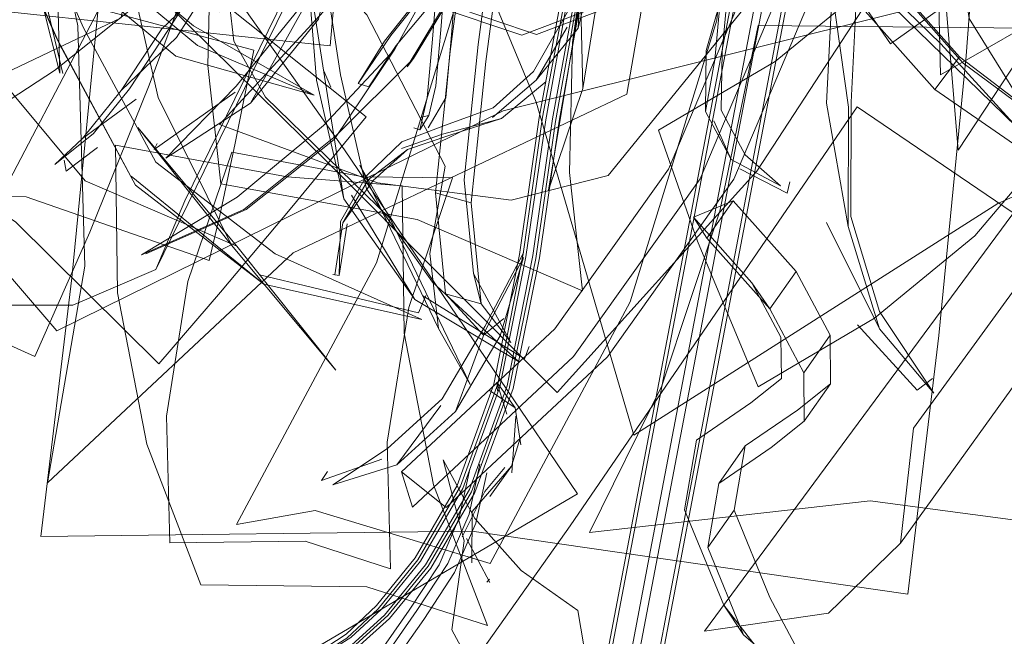
# Model space of a CAD drawing. Units: metres. Extents: x 1.23 to 5.37, y -2.74 to -1.27.
# Drawn here: x 1.52 to 1.55, y -2.24 to -2.21 of the extents above; entities that cross this region are included whole.
import ezdxf

# ---------------------------------------------------------------- set-up
doc = ezdxf.new("R2010")
doc.units = ezdxf.units.M
doc.header["$MEASUREMENT"] = 0

# ---------------------------------------------------------------- blocks, each defined once
blk = doc.blocks.new('4fdd609e-a711-43e7-8658-f1c8fdfdecf7')
at = {"color": 18, "lineweight": 9, "true_color": 0x000000}
for p, q in [((1.540291, -2.212691), (1.535445, -2.238148)), ((1.521071, -2.214948), (1.519731, -2.216987)), ((1.517698, -2.215485), (1.517556, -2.215182)), ((1.517698, -2.215485), (1.520199, -2.220123)), ((1.53908, -2.215672), (1.539052, -2.217689)), ((1.529396, -2.215928), (1.529188, -2.216204)), ((1.531794, -2.216031), (1.531304, -2.220703)), ((1.526434, -2.216341), (1.526662, -2.216877)), ((1.526434, -2.216341), (1.526662, -2.216877)), ((1.526188, -2.216646), (1.52709, -2.220577)), ((1.527923, -2.216873), (1.527567, -2.216755)), ((1.53379, -2.21669), (1.532304, -2.217922)), ((1.543786, -2.217537), (1.54378, -2.221482)), ((1.529905, -2.217819), (1.529605, -2.218287)), ((1.529649, -2.217873), (1.529905, -2.217819)), ((1.529414, -2.218228), (1.529605, -2.218287)), ((1.520823, -2.218942), (1.52092, -2.218745)), ((1.517908, -2.219663), (1.517841, -2.219289)), ((1.541757, -2.22038), (1.54185, -2.220006)), ((1.520544, -2.222394), (1.523868, -2.220923)), ((1.538663, -2.221181), (1.539102, -2.221874)), ((1.526938, -2.223104), (1.526726, -2.223072)), ((1.531382, -2.223046), (1.531637, -2.224044)), ((1.543177, -2.225084), (1.542052, -2.222971)), ((1.541183, -2.22421), (1.540592, -2.223346)), ((1.529563, -2.224336), (1.529811, -2.223771)), ((1.531717, -2.22508), (1.53239, -2.22453)), ((1.532265, -2.225106), (1.530792, -2.227599)), ((1.533067, -2.225858), (1.533223, -2.225455)), ((1.546058, -2.226902), (1.546566, -2.226511)), ((1.532155, -2.226637), (1.532171, -2.226928)), ((1.532934, -2.228446), (1.532635, -2.229409)), ((1.540366, -2.228742), (1.539496, -2.229978)), ((1.526359, -2.22988), (1.526557, -2.22959)), ((1.539134, -2.232104), (1.540004, -2.230866)), ((1.531913, -2.233148), (1.531825, -2.233248)), ((1.53966, -2.234007), (1.540317, -2.234989))]:
    blk.add_line(p, q, dxfattribs=at)
for points in [[(1.545686, -2.183267), (1.544001, -2.198119), (1.535545, -2.242463)], [(1.53634, -2.242437), (1.54474, -2.198389), (1.546414, -2.183631)], [(1.532677, -2.257904), (1.536272, -2.242135), (1.54457, -2.198619), (1.546221, -2.184057)], [(1.53724, -2.232187), (1.543661, -2.198578), (1.545301, -2.18412)], [(1.535765, -2.194025), (1.524775, -2.200828), (1.516607, -2.206876), (1.518296, -2.214848), (1.518532, -2.2228), (1.517293, -2.229959)], [(1.535765, -2.194025), (1.524775, -2.200828), (1.516607, -2.206876), (1.518296, -2.214848), (1.518532, -2.2228), (1.517293, -2.229959)], [(1.546672, -2.209955), (1.546828, -2.216469), (1.555225, -2.211662), (1.565512, -2.208512), (1.565356, -2.201998), (1.564289, -2.194995)], [(1.552634, -2.196339), (1.559702, -2.204462), (1.554673, -2.208464), (1.549668, -2.21225), (1.545174, -2.215452), (1.539083, -2.206589), (1.531492, -2.199249)], [(1.51813, -2.224091), (1.513861, -2.224085), (1.52048, -2.21145), (1.529807, -2.20127), (1.534076, -2.201276), (1.536822, -2.200089), (1.537777, -2.197825), (1.527914, -2.208237)], [(1.546588, -2.214118), (1.532364, -2.217668), (1.517596, -2.224936), (1.510856, -2.217091), (1.504708, -2.207822), (1.49975, -2.198028)], [(1.533863, -2.220282), (1.535164, -2.212403), (1.538893, -2.205479), (1.540034, -2.202124), (1.53994, -2.198469)], [(1.534149, -2.226979), (1.526567, -2.219368), (1.521122, -2.214005), (1.527727, -2.206689), (1.532971, -2.198637)], [(1.500566, -2.227445), (1.508688, -2.219845), (1.519724, -2.214594), (1.520963, -2.207435), (1.520727, -2.199483)], [(1.547413, -2.218959), (1.546889, -2.212625), (1.54846, -2.20729), (1.551029, -2.203396), (1.552454, -2.199206)], [(1.536822, -2.200089), (1.527006, -2.210388), (1.520876, -2.222904)], [(1.547461, -2.215878), (1.543209, -2.211085), (1.542393, -2.212171), (1.540076, -2.207446), (1.538306, -2.203151), (1.539122, -2.202066), (1.540892, -2.206361)], [(1.501789, -2.21557), (1.51412, -2.214192), (1.526642, -2.215517), (1.527155, -2.209618), (1.527549, -2.202693)], [(1.52212, -2.214848), (1.518379, -2.211749), (1.515671, -2.207293), (1.513265, -2.202741)], [(1.52212, -2.214848), (1.518379, -2.211749), (1.515671, -2.207293), (1.513265, -2.202741)], [(1.540371, -2.202995), (1.531121, -2.209266), (1.522981, -2.218111), (1.528202, -2.220038), (1.532631, -2.220621)], [(1.569305, -2.207515), (1.56974, -2.203711), (1.555815, -2.214589), (1.545935, -2.22815), (1.5455, -2.231954)], [(1.539427, -2.214668), (1.540239, -2.20561), (1.533892, -2.205677), (1.531844, -2.204326), (1.531032, -2.213384)], [(1.532631, -2.220621), (1.535835, -2.219803), (1.543111, -2.210844), (1.553225, -2.204687), (1.55002, -2.205505)], [(1.547676, -2.215847), (1.548356, -2.206813), (1.53376, -2.206528), (1.51968, -2.204906), (1.519, -2.213939)], [(1.520656, -2.216813), (1.522572, -2.211662), (1.513554, -2.208716), (1.504827, -2.205842), (1.502911, -2.210993)], [(1.520957, -2.217226), (1.519785, -2.212087), (1.516987, -2.208943), (1.51149, -2.20583), (1.512661, -2.210968)], [(1.517798, -2.21643), (1.517265, -2.214206), (1.516529, -2.21235), (1.515661, -2.211099), (1.5148, -2.210011), (1.513961, -2.208438), (1.513218, -2.206503)], [(1.517798, -2.21643), (1.517265, -2.214206), (1.516529, -2.21235), (1.515661, -2.211099), (1.5148, -2.210011), (1.513961, -2.208438), (1.513218, -2.206503)], [(1.563776, -2.214015), (1.548723, -2.220728), (1.536686, -2.228384), (1.533456, -2.217378), (1.528916, -2.206448)], [(1.546837, -2.215449), (1.541243, -2.210007), (1.533915, -2.206515), (1.536428, -2.209271), (1.539661, -2.210946)], [(1.522694, -2.211873), (1.523298, -2.207611), (1.529771, -2.209625), (1.535259, -2.211146), (1.534656, -2.215408)], [(1.535541, -2.20742), (1.532755, -2.210329), (1.530985, -2.21331), (1.529396, -2.215928)], [(1.539027, -2.234868), (1.54937, -2.220855), (1.562832, -2.210429), (1.566925, -2.209829), (1.569305, -2.207515)], [(1.527914, -2.208237), (1.521831, -2.22064), (1.520876, -2.222904), (1.51813, -2.224091)], [(1.524005, -2.217413), (1.526261, -2.214633), (1.527122, -2.211108), (1.528206, -2.208164), (1.527623, -2.211476)], [(1.535004, -2.216927), (1.536248, -2.209216), (1.535164, -2.212403)], [(1.534827, -2.23032), (1.527116, -2.218951), (1.52033, -2.209376), (1.511782, -2.214403), (1.503199, -2.218313)], [(1.515029, -2.212598), (1.517482, -2.209613), (1.527832, -2.217862), (1.525379, -2.220846)], [(1.532182, -2.226687), (1.533024, -2.222391), (1.533668, -2.217871), (1.5344, -2.213977), (1.535338, -2.211304), (1.535787, -2.209466), (1.53522, -2.211329)], [(1.566925, -2.209829), (1.553259, -2.220285), (1.555401, -2.218202), (1.5455, -2.231954)], [(1.517293, -2.229959), (1.525415, -2.222359), (1.536451, -2.217108), (1.53769, -2.209949)], [(1.517293, -2.229959), (1.525415, -2.222359), (1.536451, -2.217108), (1.53769, -2.209949)], [(1.52345, -2.215365), (1.523165, -2.212878), (1.523676, -2.209997)], [(1.523676, -2.209997), (1.527854, -2.214485), (1.530447, -2.219495), (1.529936, -2.222376), (1.530221, -2.224863)], [(1.520877, -2.219356), (1.518483, -2.214916), (1.51648, -2.21037)], [(1.537824, -2.210292), (1.535994, -2.214022), (1.532977, -2.215164), (1.53008, -2.214193), (1.52297, -2.21439), (1.530573, -2.214172), (1.533468, -2.215143)], [(1.530895, -2.210554), (1.530456, -2.213022), (1.530303, -2.21498), (1.530132, -2.216838), (1.529905, -2.217819)], [(1.544676, -2.213315), (1.547138, -2.210413), (1.547777, -2.214609), (1.550429, -2.218891), (1.547968, -2.221793)], [(1.524451, -2.223388), (1.520199, -2.220123), (1.517556, -2.215182), (1.515586, -2.210711), (1.517698, -2.215485)], [(1.529188, -2.216204), (1.530677, -2.213729), (1.53244, -2.210738)], [(1.531461, -2.210711), (1.530373, -2.211913), (1.530179, -2.213364), (1.530028, -2.215289), (1.52985, -2.21723), (1.529605, -2.218287)], [(1.53047, -2.217228), (1.530649, -2.215288), (1.5308, -2.213362), (1.530993, -2.211911), (1.531461, -2.210711)], [(1.531073, -2.219943), (1.531542, -2.215471), (1.532144, -2.210901)], [(1.551407, -2.210876), (1.549981, -2.215065), (1.547413, -2.218959)], [(1.512661, -2.210968), (1.515088, -2.215841), (1.518533, -2.219975)], [(1.531637, -2.224044), (1.531304, -2.220703), (1.530123, -2.220377), (1.530613, -2.215705), (1.531205, -2.211211), (1.532386, -2.211537), (1.531794, -2.216031)], [(1.539661, -2.210946), (1.54654, -2.214133), (1.54363, -2.212626), (1.549349, -2.218205)], [(1.517892, -2.239985), (1.521707, -2.238027), (1.52492, -2.236404), (1.526308, -2.235715), (1.527322, -2.235079), (1.528341, -2.234133), (1.529632, -2.23255), (1.531028, -2.23015), (1.532252, -2.226787), (1.533115, -2.222489), (1.533773, -2.217961), (1.53447, -2.214081), (1.535304, -2.211459)], [(1.532932, -2.211418), (1.531374, -2.212769), (1.529984, -2.214129), (1.528821, -2.215504), (1.527923, -2.216873)], [(1.531318, -2.230259), (1.532566, -2.226853), (1.533441, -2.222542), (1.534098, -2.218019), (1.534784, -2.21414), (1.535601, -2.211498)], [(1.534984, -2.22361), (1.529515, -2.221251), (1.523022, -2.220076), (1.5226, -2.216167), (1.522694, -2.211873)], [(1.545998, -2.211611), (1.540753, -2.219663), (1.534149, -2.226979)], [(1.552788, -2.219943), (1.547578, -2.216087), (1.54363, -2.211637)], [(1.517118, -2.214104), (1.517701, -2.216417), (1.517633, -2.214004), (1.51684, -2.212006)], [(1.517118, -2.214104), (1.517701, -2.216417), (1.517633, -2.214004), (1.51684, -2.212006)], [(1.52154, -2.215852), (1.526116, -2.217142), (1.522259, -2.215503), (1.518229, -2.212165)], [(1.52154, -2.215852), (1.526116, -2.217142), (1.522259, -2.215503), (1.518229, -2.212165)], [(1.552788, -2.219943), (1.547461, -2.215878), (1.546644, -2.216963), (1.542393, -2.212171)], [(1.517511, -2.212515), (1.52154, -2.215852)], [(1.517511, -2.212515), (1.52154, -2.215852)], [(1.527567, -2.216755), (1.528648, -2.21517), (1.529782, -2.213739), (1.531141, -2.21232)], [(1.527567, -2.216755), (1.528441, -2.215358), (1.52957, -2.213921), (1.530938, -2.212488)], [(1.520973, -2.226032), (1.516229, -2.221333), (1.510623, -2.217784), (1.512666, -2.215412), (1.515029, -2.212598)], [(1.522184, -2.212598), (1.517519, -2.21633), (1.512221, -2.219793)], [(1.529443, -2.223904), (1.52709, -2.220577), (1.526449, -2.216523), (1.525883, -2.212834), (1.526188, -2.216646)], [(1.527846, -2.220237), (1.526983, -2.216475), (1.526408, -2.212724)], [(1.540153, -2.212752), (1.534613, -2.241885), (1.53188, -2.25794)], [(1.533457, -2.216651), (1.534844, -2.214934), (1.534949, -2.212867)], [(1.520008, -2.216931), (1.521291, -2.214979), (1.522544, -2.213009)], [(1.523781, -2.220922), (1.5204, -2.222419), (1.523561, -2.220514), (1.526423, -2.218145), (1.528785, -2.21563), (1.530199, -2.213044)], [(1.534844, -2.214934), (1.535325, -2.212911), (1.534305, -2.214723), (1.533371, -2.216368)], [(1.52412, -2.215656), (1.517968, -2.214014), (1.511658, -2.213463), (1.511043, -2.216539), (1.510535, -2.218935), (1.510183, -2.220419), (1.516592, -2.220502)], [(1.52412, -2.215656), (1.517968, -2.214014), (1.511658, -2.213463), (1.511043, -2.216539), (1.510535, -2.218935), (1.510183, -2.220419), (1.516592, -2.220502)], [(1.518449, -2.21858), (1.519731, -2.216987), (1.521564, -2.21524), (1.522795, -2.213302), (1.521071, -2.214948)], [(1.531032, -2.213384), (1.528172, -2.222691), (1.52354, -2.231341)], [(1.53491, -2.213272), (1.535004, -2.216927), (1.533863, -2.220282)], [(1.540794, -2.226784), (1.538791, -2.221972), (1.537503, -2.218306), (1.541358, -2.216034), (1.544676, -2.213315)], [(1.529004, -2.229602), (1.534069, -2.224873), (1.537831, -2.219587), (1.540322, -2.213698)], [(1.538876, -2.219913), (1.541498, -2.213715), (1.540322, -2.213698), (1.542614, -2.213729), (1.539992, -2.219927)], [(1.539577, -2.217646), (1.539603, -2.215716), (1.539786, -2.21377)], [(1.544806, -2.224866), (1.54378, -2.221482), (1.543059, -2.217406), (1.543247, -2.21371), (1.543786, -2.217537)], [(1.543864, -2.221156), (1.54387, -2.21738), (1.544061, -2.213622)], [(1.519, -2.213939), (1.518102, -2.223182), (1.517075, -2.231737)], [(1.529796, -2.232675), (1.531246, -2.230181), (1.532496, -2.226753), (1.533349, -2.222444), (1.533994, -2.217929), (1.534715, -2.214036)], [(1.529974, -2.232782), (1.531431, -2.230277), (1.532693, -2.226837), (1.533562, -2.222519), (1.534212, -2.218002), (1.534911, -2.214119)], [(1.532056, -2.226703), (1.532902, -2.222414), (1.533554, -2.217888), (1.534273, -2.213998)], [(1.533468, -2.215143), (1.536477, -2.214004)], [(1.539908, -2.219275), (1.539052, -2.217689), (1.539362, -2.215978), (1.539543, -2.214064), (1.53908, -2.215672)], [(1.521203, -2.219223), (1.524005, -2.217413), (1.52576, -2.214264)], [(1.521203, -2.219223), (1.523534, -2.216853), (1.525629, -2.214272)], [(1.52354, -2.231341), (1.526147, -2.230875), (1.531935, -2.232625), (1.536567, -2.223975), (1.539427, -2.214668)], [(1.526116, -2.217142), (1.52212, -2.214848)], [(1.526116, -2.217142), (1.52212, -2.214848)], [(1.534479, -2.214892), (1.533457, -2.216651), (1.532015, -2.217888)], [(1.558841, -2.22127), (1.560103, -2.215137), (1.549707, -2.214926), (1.540794, -2.214845), (1.539532, -2.220978)], [(1.530221, -2.224863), (1.531273, -2.226715), (1.528625, -2.221219), (1.524502, -2.217216), (1.52345, -2.215365)], [(1.534656, -2.215408), (1.534561, -2.219702), (1.534984, -2.22361)], [(1.552582, -2.21988), (1.549349, -2.218205), (1.546837, -2.215449)], [(1.516592, -2.220502), (1.522644, -2.222611), (1.522997, -2.221127), (1.523505, -2.218731), (1.52412, -2.215656)], [(1.516592, -2.220502), (1.522644, -2.222611), (1.522997, -2.221127), (1.523505, -2.218731), (1.52412, -2.215656)], [(1.528785, -2.21563), (1.526776, -2.218615), (1.523868, -2.220923)], [(1.517075, -2.231737), (1.53133, -2.231555), (1.545751, -2.233645), (1.546778, -2.22509), (1.547676, -2.215847)], [(1.529396, -2.215928), (1.526822, -2.218505), (1.523781, -2.220922)], [(1.518092, -2.216341)], [(1.518092, -2.216341)], [(1.527846, -2.21981), (1.529009, -2.21869), (1.530418, -2.218151), (1.532031, -2.217561), (1.533371, -2.216368)], [(1.499126, -2.219965), (1.508237, -2.221889), (1.516871, -2.225785), (1.518692, -2.221678), (1.520656, -2.216813)], [(1.517534, -2.219441), (1.518818, -2.218411), (1.520008, -2.216931)], [(1.523504, -2.217044), (1.520823, -2.218942)], [(1.546644, -2.216963), (1.552168, -2.220767), (1.552788, -2.219943)], [(1.517534, -2.219441), (1.518449, -2.21858), (1.520224, -2.217279)], [(1.518533, -2.219975), (1.523557, -2.222137), (1.526828, -2.226233), (1.523383, -2.222099), (1.520957, -2.217226)], [(1.529885, -2.218226), (1.53047, -2.217228)], [(1.544073, -2.217526), (1.534581, -2.231383), (1.523717, -2.246715), (1.534559, -2.254081), (1.545542, -2.260371)], [(1.541542, -2.220148), (1.540371, -2.219119), (1.539577, -2.217646)], [(1.565898, -2.231182), (1.554915, -2.224892), (1.544073, -2.217526)], [(1.529204, -2.21894), (1.530601, -2.218468), (1.532304, -2.217922), (1.530362, -2.218437), (1.529002, -2.218913)], [(1.541542, -2.220148), (1.539908, -2.219275), (1.539335, -2.217994)], [(1.523557, -2.222137), (1.520284, -2.21821), (1.523383, -2.222099)], [(1.518941, -2.218873), (1.517908, -2.219663)], [(1.529085, -2.225018), (1.529019, -2.220141), (1.525216, -2.219848), (1.519538, -2.2188), (1.519604, -2.223677)], [(1.521231, -2.227757), (1.521938, -2.223306), (1.523389, -2.219026)], [(1.523389, -2.219026), (1.527733, -2.219842), (1.53069, -2.219881), (1.529239, -2.224161), (1.528532, -2.228612)], [(1.527057, -2.221371), (1.528059, -2.219971), (1.529204, -2.21894), (1.527895, -2.219942)], [(1.529671, -2.224566), (1.524825, -2.222387), (1.520877, -2.219356)], [(1.530221, -2.224863), (1.527625, -2.21946), (1.528625, -2.221219)], [(1.54019, -2.21958), (1.541757, -2.22038)], [(1.529671, -2.224566), (1.524451, -2.223388), (1.520057, -2.219819)], [(1.526801, -2.223089), (1.527057, -2.221371), (1.527895, -2.219942)], [(1.527201, -2.221397), (1.526938, -2.223104), (1.526982, -2.221319), (1.527846, -2.21981)], [(1.53048, -2.23078), (1.529004, -2.229602), (1.529364, -2.230765), (1.534695, -2.225787), (1.538876, -2.219913)], [(1.539992, -2.219927), (1.535812, -2.225801), (1.53048, -2.23078)], [(1.532614, -2.225327), (1.531382, -2.223046), (1.531073, -2.219943)], [(1.532869, -2.225952), (1.53003, -2.223327), (1.527846, -2.220237)], [(1.532869, -2.225952), (1.529443, -2.223904), (1.527351, -2.220454)], [(1.532614, -2.225327), (1.531637, -2.224044), (1.530456, -2.223718), (1.530123, -2.220377)], [(1.539971, -2.220634), (1.539102, -2.221874), (1.541183, -2.22421), (1.542052, -2.222971), (1.539971, -2.220634), (1.538663, -2.221181), (1.540592, -2.223346), (1.541552, -2.225149), (1.541565, -2.226515)], [(1.525379, -2.220846), (1.523016, -2.223661), (1.520973, -2.226032)], [(1.539532, -2.220978), (1.537611, -2.226749), (1.535217, -2.231598)], [(1.535217, -2.231598), (1.544505, -2.230552), (1.554526, -2.23189), (1.55692, -2.227041), (1.558841, -2.22127)], [(1.54661, -2.227002), (1.544816, -2.224299), (1.543864, -2.221156)], [(1.54661, -2.227002), (1.544806, -2.224866), (1.543053, -2.221351)], [(1.547968, -2.221793), (1.544649, -2.224512), (1.540794, -2.226784)], [(1.5204, -2.222419)], [(1.528847, -2.229368), (1.530792, -2.227599), (1.531775, -2.224915), (1.533035, -2.222515), (1.532265, -2.225106)], [(1.530348, -2.227179), (1.531759, -2.224793), (1.53304, -2.222352)], [(1.533525, -2.222706)], [(1.524309, -2.223084), (1.529563, -2.224336)], [(1.519604, -2.223677), (1.520578, -2.228684), (1.522366, -2.233333)], [(1.529703, -2.223781), (1.533067, -2.225858)], [(1.530456, -2.223718), (1.531717, -2.22508)], [(1.541183, -2.22421), (1.542307, -2.226322), (1.543177, -2.225084), (1.543192, -2.226685)], [(1.544079, -2.224736), (1.546058, -2.226902)], [(1.522366, -2.233333), (1.527854, -2.233404), (1.531847, -2.234674), (1.530059, -2.230025), (1.529085, -2.225018)], [(1.541565, -2.226515), (1.540554, -2.227317), (1.538759, -2.228548)], [(1.539496, -2.229978), (1.541224, -2.228793), (1.542322, -2.227922), (1.542307, -2.226322)], [(1.532182, -2.226687), (1.530956, -2.230071), (1.52954, -2.232508), (1.528227, -2.234125), (1.527196, -2.235091), (1.526178, -2.235734), (1.524793, -2.236423), (1.521586, -2.238044)], [(1.529454, -2.232443), (1.530842, -2.230053), (1.532056, -2.226703)], [(1.532763, -2.227477), (1.532155, -2.226637), (1.532489, -2.227691)], [(1.542322, -2.227922), (1.543192, -2.226685), (1.542094, -2.227556), (1.540366, -2.228742), (1.540004, -2.230866), (1.541186, -2.233751)], [(1.526732, -2.230025), (1.528542, -2.228822), (1.530348, -2.227179)], [(1.532947, -2.228702), (1.532763, -2.227477), (1.531898, -2.226893)], [(1.526732, -2.230025), (1.528847, -2.229368), (1.530301, -2.227408)], [(1.528532, -2.228612), (1.528638, -2.2328), (1.525819, -2.231893), (1.521337, -2.231945), (1.521231, -2.227757)], [(1.532778, -2.227758), (1.532646, -2.22963)], [(1.53966, -2.234007), (1.538366, -2.230852), (1.538759, -2.228548)], [(1.528356, -2.229177), (1.526359, -2.22988)], [(1.531594, -2.229341), (1.531236, -2.230997), (1.530532, -2.232632), (1.529511, -2.234184), (1.528261, -2.235976)], [(1.530664, -2.234823), (1.531079, -2.231877), (1.530379, -2.229202), (1.531423, -2.231142), (1.532958, -2.232856)], [(1.531008, -2.231744), (1.531756, -2.230249), (1.532421, -2.229458)], [(1.531338, -2.230912), (1.532635, -2.229409), (1.531925, -2.230413)], [(1.527991, -2.235988), (1.529256, -2.234175), (1.530246, -2.23267), (1.530912, -2.231122), (1.531261, -2.229509)], [(1.529736, -2.234477), (1.530758, -2.232924), (1.531461, -2.231289), (1.53182, -2.229633)], [(1.541186, -2.233751), (1.543126, -2.237404), (1.540317, -2.234989), (1.539134, -2.232104), (1.539496, -2.229978)], [(1.509913, -2.24167), (1.517695, -2.239257), (1.526278, -2.235347), (1.534827, -2.23032)], [(1.531318, -2.230259), (1.529888, -2.232717), (1.528554, -2.234345), (1.527488, -2.235305)], [(1.531323, -2.232602), (1.531338, -2.230912)], [(1.531919, -2.233254), (1.531148, -2.231805)], [(1.5455, -2.231954), (1.54312, -2.234268), (1.539027, -2.234868)], [(1.53188, -2.25794), (1.528408, -2.282964), (1.532677, -2.257904), (1.535408, -2.241859), (1.53724, -2.232187)], [(1.529454, -2.232443), (1.528174, -2.23402), (1.527172, -2.234967), (1.526177, -2.23561), (1.521601, -2.237935), (1.517785, -2.239895)], [(1.529796, -2.232675), (1.52844, -2.234337), (1.527362, -2.235317), (1.526301, -2.235952), (1.524885, -2.236625)], [(1.53132, -2.232494)], [(1.529974, -2.232782), (1.528607, -2.23445), (1.527512, -2.235429), (1.526431, -2.236057), (1.525, -2.236724)], [(1.532958, -2.232856), (1.534834, -2.234177), (1.535235, -2.236517), (1.535119, -2.239798), (1.533242, -2.238477)], [(1.542739, -2.237956), (1.53966, -2.234007)], [(1.529736, -2.234477), (1.528486, -2.236269), (1.527442, -2.238126), (1.526659, -2.240039), (1.526166, -2.241971)], [(1.533242, -2.238477), (1.531708, -2.236763), (1.530664, -2.234823)]]:
    blk.add_lwpolyline(points, dxfattribs=at)
blk = doc.blocks.new('7056c94a-c3c6-400a-b53b-f4c5a7f04d46')
blk.add_blockref('4fdd609e-a711-43e7-8658-f1c8fdfdecf7', (0, 0))

msp = doc.modelspace()

# ---------------------------------------------------------------- block references
msp.add_blockref('7056c94a-c3c6-400a-b53b-f4c5a7f04d46', (0, 0))

doc.saveas('drawing.dxf')
